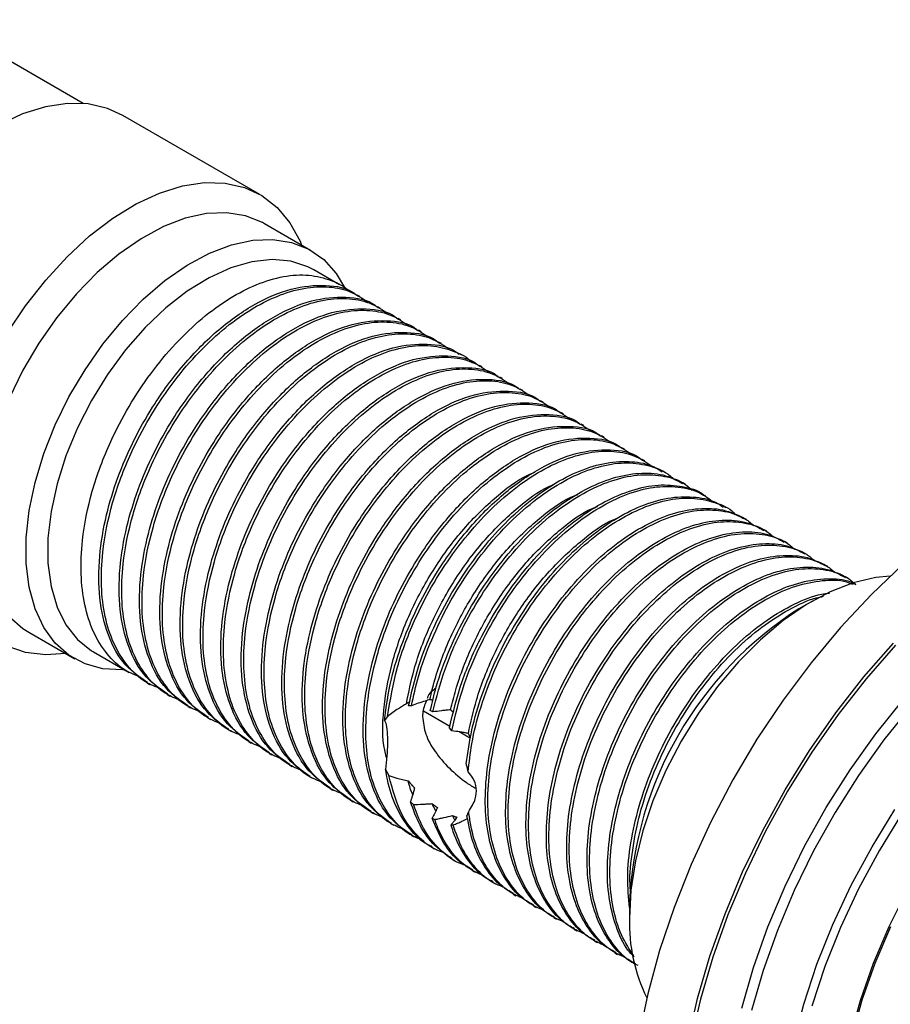
# Model space of a CAD drawing. Units: millimetres. Extents: x 5 to 995, y 5 to 995.
# Drawn here: x 151 to 241, y 783 to 886 of the extents above; entities that cross this region are included whole.
import ezdxf

# ---------------------------------------------------------------- set-up
doc = ezdxf.new("R2010")
doc.units = ezdxf.units.MM

msp = doc.modelspace()

# ---------------------------------------------------------------- linework, layer by layer
at = {"color": 7, "linetype": 'Continuous', "lineweight": 25}
for p, q in [((157.3, 877.23), (142.17, 885.96)), ((175.73, 867.75), (161.44, 875.99)), ((181.03, 861.91), (176.22, 864.69)), ((184.05, 858.32), (181.36, 859.87)), ((186.17, 857.1), (185.91, 857.25)), ((188.29, 855.87), (188.03, 856.03)), ((190.42, 854.65), (190.15, 854.8)), ((192.54, 853.42), (192.27, 853.58)), ((194.66, 852.2), (194.39, 852.35)), ((196.78, 850.98), (196.51, 851.13)), ((198.9, 849.75), (198.64, 849.9)), ((201.02, 848.53), (200.76, 848.68)), ((203.14, 847.3), (202.88, 847.45)), ((205.26, 846.08), (205, 846.23)), ((207.39, 844.85), (207.12, 845.01)), ((209.51, 843.63), (209.24, 843.78)), ((211.63, 842.4), (211.36, 842.56)), ((213.75, 841.18), (213.48, 841.33)), ((215.87, 839.95), (215.61, 840.11)), ((217.99, 838.73), (217.73, 838.88)), ((220.11, 837.5), (219.85, 837.66)), ((222.24, 836.28), (221.97, 836.43)), ((224.36, 835.06), (224.09, 835.21)), ((226.48, 833.83), (226.21, 833.98)), ((228.6, 832.61), (228.33, 832.76)), ((230.72, 831.38), (230.46, 831.53)), ((232.84, 830.16), (232.58, 830.31)), ((234.96, 828.93), (234.7, 829.09)), ((237.08, 827.71), (236.82, 827.86)), ((233.36, 825.34), (231.95, 824.53)), ((151.63, 822.08), (156.44, 819.3)), ((158.37, 820.04), (162.11, 817.87)), ((163.97, 816.8), (164.24, 816.65)), ((166.09, 815.58), (166.36, 815.42)), ((168.21, 814.35), (168.48, 814.2)), ((191.54, 814.42), (191.24, 814.4)), ((189.06, 813.3), (188.73, 812.88)), ((195.55, 812.25), (192.79, 813.84)), ((193.77, 813.77), (193.51, 813.92)), ((170.33, 813.13), (170.6, 812.97)), ((172.46, 811.9), (172.72, 811.75)), ((195.74, 811.79), (195.51, 812.12)), ((197.7, 811.01), (196.5, 811.7)), ((174.58, 810.68), (174.84, 810.52)), ((176.7, 809.45), (176.96, 809.3)), ((178.82, 808.23), (179.08, 808.08)), ((188.85, 807.77), (189.19, 807.13)), ((180.94, 807), (181.21, 806.85)), ((183.06, 805.78), (183.33, 805.63)), ((185.18, 804.56), (185.45, 804.4)), ((191.44, 804.39), (191.74, 804.12)), ((194.09, 803.46), (193.68, 804.21)), ((187.3, 803.33), (187.57, 803.18)), ((197.33, 802.91), (197.51, 803.38)), ((189.43, 802.11), (189.69, 801.95)), ((193.71, 802.7), (193.97, 802.56)), ((195.67, 802), (195.89, 801.99)), ((196.07, 802.49), (195.81, 802.96)), ((191.55, 800.88), (191.81, 800.73)), ((193.67, 799.66), (193.93, 799.5)), ((195.79, 798.43), (196.06, 798.28)), ((197.91, 797.21), (198.18, 797.05)), ((200.03, 795.98), (200.3, 795.83)), ((202.15, 794.76), (202.42, 794.61)), ((214.27, 793.91), (214.27, 792.28)), ((204.28, 793.53), (204.54, 793.38)), ((206.4, 792.31), (206.66, 792.16)), ((208.52, 791.08), (208.78, 790.93)), ((210.64, 789.86), (210.9, 789.71)), ((212.76, 788.64), (213.03, 788.48))]:
    msp.add_line(p, q, dxfattribs=at)
at = {"color": 7, "linetype": 'Continuous', "lineweight": 25, "flags": 128}
for points in [[(161.44, 875.99), (159.85, 876.72), (157.84, 877.18), (155.67, 877.23), (153.38, 876.88), (150.99, 876.13), (148.56, 875)], [(149.39, 853.27), (151.31, 856.14), (153.4, 858.81), (155.64, 861.25), (157.98, 863.41), (160.4, 865.25), (162.84, 866.75), (165.28, 867.89), (167.66, 868.64), (169.96, 868.99), (172.13, 868.93), (174.13, 868.47), (175.94, 867.62), (177.53, 866.38), (178.86, 864.79), (179.93, 862.85), (180.09, 862.46)], [(176.22, 864.69), (176.02, 864.8), (174.24, 865.51), (172.29, 865.83), (170.18, 865.74), (167.96, 865.25), (165.67, 864.38), (163.34, 863.12), (161.03, 861.52), (158.77, 859.59), (156.6, 857.38), (154.57, 854.91), (152.7, 852.24), (151.02, 849.41), (149.58, 846.47)], [(161.6, 818.17), (161.41, 818.16), (159.37, 818.27), (157.5, 818.79), (155.83, 819.69), (154.39, 820.96), (153.21, 822.59), (152.3, 824.53), (151.69, 826.77), (151.38, 829.25), (151.38, 831.93), (151.69, 834.77), (152.3, 837.71), (153.21, 840.71), (154.39, 843.7), (155.83, 846.63), (157.5, 849.46), (159.37, 852.14), (161.41, 854.6), (163.58, 856.82), (165.84, 858.75), (168.15, 860.35), (170.48, 861.6), (172.77, 862.48), (174.99, 862.96), (177.09, 863.05), (179.05, 862.74), (180.83, 862.03), (182.39, 860.94), (183.7, 859.49), (184.67, 857.87)], [(181.36, 859.87), (180.75, 860.19), (178.96, 860.78), (177, 860.95), (174.89, 860.72), (172.69, 860.08), (170.43, 859.05), (168.17, 857.65), (165.93, 855.91), (163.77, 853.85), (161.73, 851.53), (159.85, 848.97), (158.17, 846.25), (156.71, 843.4), (155.51, 840.48), (154.58, 837.56), (153.96, 834.68), (153.64, 831.9), (153.64, 829.28), (153.96, 826.87), (154.58, 824.71), (155.51, 822.85), (156.71, 821.32), (158.17, 820.16), (158.37, 820.04)], [(253.16, 836.78), (249.68, 834.59), (246.22, 832.05), (242.82, 829.19), (239.5, 826.03), (236.29, 822.59), (233.22, 818.91), (230.3, 815.01), (227.57, 810.92), (225.05, 806.68), (222.76, 802.32), (220.71, 797.87), (218.92, 793.38), (217.4, 788.88), (216.18, 784.39), (215.25, 779.97)], [(241.46, 827.94), (239.96, 827.8), (237.61, 827.25), (235.2, 826.3), (232.75, 824.98), (230.32, 823.3), (227.93, 821.3), (225.64, 819), (223.47, 816.44), (221.46, 813.66), (219.65, 810.72), (218.06, 807.65), (216.73, 804.51), (215.67, 801.36), (214.9, 798.23), (214.43, 795.19), (214.27, 792.28)], [(149.58, 823.74), (151.02, 822.46), (151.63, 822.08)], [(155.49, 819.85), (153.4, 819.72), (151.31, 819.98), (149.39, 820.63)]]:
    msp.add_lwpolyline(points, dxfattribs=at)
at = {"color": 8, "linetype": 'Continuous', "lineweight": 25, "flags": 128}
for points in [[(277.25, 832.23), (274.91, 832.41), (271.95, 832.26), (268.88, 831.72), (265.73, 830.78), (262.51, 829.46), (259.27, 827.76), (256.02, 825.71), (252.81, 823.32), (249.65, 820.61), (246.58, 817.61), (243.62, 814.35), (240.81, 810.85), (238.17, 807.15), (235.71, 803.27), (233.47, 799.27), (231.46, 795.16), (229.71, 790.99), (228.22, 786.8), (227.01, 782.62)], [(220.38, 779.54), (221.37, 783.89), (222.66, 788.29), (224.24, 792.7), (226.08, 797.09), (228.18, 801.42), (230.51, 805.65), (233.06, 809.75), (235.81, 813.68), (238.73, 817.42), (241.8, 820.93)], [(242.01, 820.72), (238.95, 817.22), (236.04, 813.5), (233.31, 809.58), (230.77, 805.5), (228.44, 801.28), (226.36, 796.97), (224.52, 792.6), (222.96, 788.21), (221.67, 783.82), (220.68, 779.49)], [(225.99, 782.89), (227.21, 787.12), (228.72, 791.37), (230.5, 795.59), (232.53, 799.76), (234.8, 803.82), (237.29, 807.74), (239.97, 811.49), (242.82, 815.04)], [(231.37, 779.16), (232.45, 783.3), (233.83, 787.46), (235.49, 791.61), (237.41, 795.71), (239.57, 799.72), (241.96, 803.6)], [(242.66, 803.12), (240.3, 799.3), (238.17, 795.34), (236.27, 791.3), (234.64, 787.21), (233.28, 783.1)], [(237.29, 779.85), (238.36, 783.69), (239.72, 787.56), (241.35, 791.39), (243.23, 795.16)], [(241.48, 791.35), (239.86, 787.54), (238.51, 783.7), (237.45, 779.88)]]:
    msp.add_lwpolyline(points, dxfattribs=at)
at = {"color": 7, "linetype": 'Continuous', "lineweight": 25}
for centre, radius, start, end in [((252.62, 792.18), 38.39, 122.5885, 177.4168), ((231.71, 791.71), 17.44, 178.128, 206.3394)]:
    msp.add_arc(centre, radius, start, end, dxfattribs=at)
for points, knots in [([(163.27, 817.4), (162.72, 817.62), (161.41, 818.15), (159.75, 819.75), (158.31, 822.03), (157.4, 824.87), (157.01, 828.1), (157.17, 832.07), (158.11, 836.78), (159.88, 841.55), (162.04, 845.67), (164.32, 849.12), (166.91, 852.24), (169.69, 854.89), (172.56, 856.97), (175.44, 858.45), (178.24, 859.28), (180.88, 859.44), (183.18, 858.83), (184.62, 858.16), (185.14, 857.55), (185.15, 857.54)], [0, 0, 0, 0, 0.03861, 0.09258, 0.147409, 0.202196, 0.256311, 0.310138, 0.383967, 0.457684, 0.511083, 0.565095, 0.619938, 0.674708, 0.728509, 0.782062, 0.836722, 0.891619, 0.945845, 0.999158, 1, 1, 1, 1]), ([(164.01, 816.86), (163.21, 817.4), (161.5, 818.56), (159.82, 821.64), (158.91, 825.53), (158.9, 829.84), (159.61, 834.13), (160.85, 838.2), (162.48, 842), (164.74, 846.03), (167.73, 850.1), (171.39, 853.77), (175.25, 856.47), (179.08, 858.09), (182.59, 858.38), (184.92, 858.02), (185.79, 857.27), (185.87, 857.2)], [0, 0, 0, 0, 0.066848, 0.144481, 0.218643, 0.291424, 0.357914, 0.416268, 0.473939, 0.530596, 0.607703, 0.685321, 0.761276, 0.837896, 0.9156, 0.992124, 1, 1, 1, 1]), ([(165.39, 816.18), (164.84, 816.4), (163.53, 816.93), (161.87, 818.53), (160.44, 820.81), (159.52, 823.64), (159.13, 826.88), (159.29, 830.85), (160.23, 835.56), (162, 840.33), (164.16, 844.45), (166.44, 847.9), (169.03, 851.02), (171.81, 853.67), (174.68, 855.75), (177.56, 857.23), (180.36, 858.06), (182.99, 858.19), (185.26, 857.7), (186.46, 856.87), (187.01, 856.48)], [0, 0, 0, 0, 0.038893, 0.093257, 0.148487, 0.203675, 0.258186, 0.312406, 0.386776, 0.461032, 0.514821, 0.569229, 0.624473, 0.679643, 0.733838, 0.787783, 0.842843, 0.898141, 0.952764, 1, 1, 1, 1]), ([(166.13, 815.63), (165.34, 816.17), (163.62, 817.34), (161.94, 820.42), (161.03, 824.31), (161.02, 828.61), (161.73, 832.91), (162.97, 836.97), (164.6, 840.77), (166.87, 844.81), (169.85, 848.87), (173.51, 852.55), (177.37, 855.24), (181.21, 856.86), (184.72, 857.15), (187.04, 856.8), (187.91, 856.05), (188, 855.98)], [0, 0, 0, 0, 0.066848, 0.144481, 0.218643, 0.291424, 0.357914, 0.416268, 0.473939, 0.530596, 0.607703, 0.685321, 0.761276, 0.837896, 0.9156, 0.992124, 1, 1, 1, 1]), ([(167.51, 814.95), (166.96, 815.17), (165.65, 815.7), (163.99, 817.3), (162.56, 819.58), (161.64, 822.42), (161.25, 825.65), (161.41, 829.62), (162.35, 834.33), (164.13, 839.1), (166.28, 843.22), (168.56, 846.67), (171.15, 849.79), (173.93, 852.44), (176.8, 854.53), (179.68, 856), (182.48, 856.84), (185.11, 856.96), (187.39, 856.48), (188.58, 855.65), (189.13, 855.26)], [0, 0, 0, 0, 0.038893, 0.093257, 0.148487, 0.203675, 0.258186, 0.312406, 0.386776, 0.461032, 0.514821, 0.569229, 0.624473, 0.679643, 0.733838, 0.787783, 0.842843, 0.898141, 0.952764, 1, 1, 1, 1]), ([(168.25, 814.41), (167.46, 814.95), (165.74, 816.11), (164.06, 819.19), (163.15, 823.08), (163.14, 827.39), (163.85, 831.68), (165.09, 835.75), (166.72, 839.55), (168.99, 843.58), (171.97, 847.65), (175.64, 851.33), (179.49, 854.02), (183.33, 855.64), (186.84, 855.93), (189.16, 855.57), (190.04, 854.82), (190.12, 854.75)], [0, 0, 0, 0, 0.066848, 0.144481, 0.218643, 0.291424, 0.357914, 0.416268, 0.473939, 0.530596, 0.607703, 0.685321, 0.761276, 0.837896, 0.9156, 0.992124, 1, 1, 1, 1]), ([(169.63, 813.73), (169.08, 813.95), (167.77, 814.48), (166.11, 816.08), (164.68, 818.36), (163.76, 821.19), (163.37, 824.43), (163.53, 828.4), (164.48, 833.11), (166.25, 837.88), (168.4, 842), (170.68, 845.45), (173.27, 848.57), (176.05, 851.22), (178.92, 853.3), (181.8, 854.78), (184.6, 855.61), (187.23, 855.74), (189.51, 855.25), (190.7, 854.42), (191.26, 854.03)], [0, 0, 0, 0, 0.038893, 0.093257, 0.148487, 0.203675, 0.258186, 0.312406, 0.386776, 0.461032, 0.514821, 0.569229, 0.624473, 0.679643, 0.733838, 0.787783, 0.842843, 0.898141, 0.952764, 1, 1, 1, 1]), ([(170.37, 813.19), (169.58, 813.72), (167.86, 814.89), (166.19, 817.97), (165.27, 821.86), (165.26, 826.17), (165.97, 830.46), (167.21, 834.52), (168.85, 838.32), (171.11, 842.36), (174.09, 846.42), (177.76, 850.1), (181.61, 852.79), (185.45, 854.41), (188.96, 854.71), (191.28, 854.35), (192.16, 853.6), (192.24, 853.53)], [0, 0, 0, 0, 0.066848, 0.144481, 0.218643, 0.291424, 0.357914, 0.416268, 0.473939, 0.530596, 0.607703, 0.685321, 0.761276, 0.837896, 0.9156, 0.992124, 1, 1, 1, 1]), ([(171.75, 812.5), (171.2, 812.72), (169.89, 813.26), (168.23, 814.85), (166.8, 817.13), (165.88, 819.97), (165.49, 823.2), (165.65, 827.17), (166.6, 831.88), (168.37, 836.65), (170.52, 840.77), (172.81, 844.23), (175.39, 847.34), (178.18, 849.99), (181.04, 852.08), (183.92, 853.55), (186.73, 854.39), (189.35, 854.52), (191.63, 854.03), (192.82, 853.2), (193.38, 852.81)], [0, 0, 0, 0, 0.038893, 0.093257, 0.148487, 0.203675, 0.258186, 0.312406, 0.386776, 0.461032, 0.514821, 0.569229, 0.624473, 0.679643, 0.733838, 0.787783, 0.842843, 0.898141, 0.952764, 1, 1, 1, 1]), ([(172.49, 811.96), (171.7, 812.5), (169.98, 813.67), (168.31, 816.74), (167.39, 820.64), (167.38, 824.94), (168.1, 829.23), (169.33, 833.3), (170.97, 837.1), (173.23, 841.13), (176.21, 845.2), (179.88, 848.88), (183.73, 851.57), (187.57, 853.19), (191.08, 853.48), (193.4, 853.12), (194.28, 852.37), (194.36, 852.3)], [0, 0, 0, 0, 0.066848, 0.144481, 0.218643, 0.291424, 0.357914, 0.416268, 0.473939, 0.530596, 0.607703, 0.685321, 0.761276, 0.837896, 0.9156, 0.992124, 1, 1, 1, 1]), ([(173.87, 811.28), (173.33, 811.5), (172.01, 812.03), (170.36, 813.63), (168.92, 815.91), (168, 818.74), (167.61, 821.98), (167.77, 825.95), (168.72, 830.66), (170.49, 835.43), (172.64, 839.55), (174.93, 843), (177.51, 846.12), (180.3, 848.77), (183.17, 850.85), (186.04, 852.33), (188.85, 853.16), (191.47, 853.29), (193.75, 852.8), (194.94, 851.97), (195.5, 851.59)], [0, 0, 0, 0, 0.038893, 0.093257, 0.148487, 0.203675, 0.258186, 0.312406, 0.386776, 0.461032, 0.514821, 0.569229, 0.624473, 0.679643, 0.733838, 0.787783, 0.842843, 0.898141, 0.952764, 1, 1, 1, 1]), ([(174.61, 810.74), (173.82, 811.28), (172.1, 812.44), (170.43, 815.52), (169.51, 819.41), (169.5, 823.72), (170.22, 828.01), (171.45, 832.07), (173.09, 835.88), (175.35, 839.91), (178.33, 843.97), (182, 847.65), (185.85, 850.35), (189.69, 851.96), (193.2, 852.26), (195.53, 851.9), (196.4, 851.15), (196.48, 851.08)], [0, 0, 0, 0, 0.066848, 0.144481, 0.218643, 0.291424, 0.357914, 0.416268, 0.473939, 0.530596, 0.607703, 0.685321, 0.761276, 0.837896, 0.9156, 0.992124, 1, 1, 1, 1]), ([(175.99, 810.05), (175.45, 810.27), (174.13, 810.81), (172.48, 812.4), (171.04, 814.68), (170.12, 817.52), (169.73, 820.75), (169.9, 824.72), (170.84, 829.44), (172.61, 834.21), (174.76, 838.33), (177.05, 841.78), (179.63, 844.89), (182.42, 847.54), (185.29, 849.63), (188.16, 851.11), (190.96, 851.93), (193.61, 852.09), (195.91, 851.48), (197.35, 850.81), (197.87, 850.2), (197.88, 850.19)], [0, 0, 0, 0, 0.03861, 0.09258, 0.147409, 0.202196, 0.256311, 0.310138, 0.383967, 0.457684, 0.511083, 0.565095, 0.619938, 0.674708, 0.728509, 0.782062, 0.836722, 0.891619, 0.945845, 0.999158, 1, 1, 1, 1]), ([(176.74, 809.51), (175.94, 810.05), (174.23, 811.22), (172.55, 814.29), (171.63, 818.19), (171.62, 822.49), (172.34, 826.79), (173.57, 830.85), (175.21, 834.65), (177.47, 838.68), (180.45, 842.75), (184.12, 846.43), (187.97, 849.12), (191.81, 850.74), (195.32, 851.03), (197.65, 850.67), (198.52, 849.92), (198.6, 849.85)], [0, 0, 0, 0, 0.066848, 0.144481, 0.218643, 0.291424, 0.357914, 0.416268, 0.473939, 0.530596, 0.607703, 0.685321, 0.761276, 0.837896, 0.9156, 0.992124, 1, 1, 1, 1]), ([(178.12, 808.83), (177.57, 809.05), (176.26, 809.58), (174.6, 811.18), (173.16, 813.46), (172.24, 816.29), (171.86, 819.53), (172.02, 823.5), (172.96, 828.21), (174.73, 832.98), (176.89, 837.1), (179.17, 840.55), (181.76, 843.67), (184.54, 846.32), (187.41, 848.4), (190.28, 849.88), (193.09, 850.72), (195.71, 850.84), (197.99, 850.36), (199.19, 849.52), (199.74, 849.14)], [0, 0, 0, 0, 0.0388929, 0.0932568, 0.148487, 0.203675, 0.258186, 0.3124063, 0.3867758, 0.4610323, 0.5148212, 0.569229, 0.6244728, 0.6796433, 0.7338379, 0.7877827, 0.8428427, 0.8981413, 0.9527638, 1, 1, 1, 1]), ([(178.86, 808.29), (178.06, 808.83), (176.35, 809.99), (174.67, 813.07), (173.76, 816.96), (173.75, 821.27), (174.46, 825.56), (175.7, 829.62), (177.33, 833.43), (179.59, 837.46), (182.58, 841.52), (186.24, 845.2), (190.1, 847.9), (193.93, 849.51), (197.44, 849.81), (199.77, 849.45), (200.64, 848.7), (200.72, 848.63)], [0, 0, 0, 0, 0.066848, 0.144481, 0.218643, 0.291424, 0.357914, 0.416268, 0.473939, 0.530596, 0.607703, 0.685321, 0.761276, 0.837896, 0.9156, 0.992124, 1, 1, 1, 1]), ([(180.24, 807.6), (179.69, 807.83), (178.38, 808.36), (176.72, 809.95), (175.29, 812.24), (174.37, 815.07), (173.98, 818.3), (174.14, 822.27), (175.08, 826.99), (176.85, 831.76), (179.01, 835.88), (181.29, 839.33), (183.88, 842.45), (186.66, 845.09), (189.53, 847.18), (192.4, 848.65), (195.21, 849.49), (197.84, 849.62), (200.11, 849.13), (201.31, 848.3), (201.86, 847.91)], [0, 0, 0, 0, 0.038893, 0.093257, 0.148487, 0.203675, 0.258186, 0.312406, 0.386776, 0.461032, 0.514821, 0.569229, 0.624473, 0.679643, 0.733838, 0.787783, 0.842843, 0.898141, 0.952764, 1, 1, 1, 1]), ([(180.98, 807.06), (180.18, 807.6), (178.47, 808.77), (176.79, 811.84), (175.88, 815.74), (175.87, 820.04), (176.58, 824.34), (177.82, 828.4), (179.45, 832.2), (181.72, 836.23), (184.7, 840.3), (188.36, 843.98), (192.22, 846.67), (196.06, 848.29), (199.57, 848.58), (201.89, 848.22), (202.76, 847.47), (202.84, 847.4)], [0, 0, 0, 0, 0.066848, 0.144481, 0.218643, 0.291424, 0.357914, 0.416268, 0.473939, 0.530596, 0.607703, 0.685321, 0.761276, 0.837896, 0.9156, 0.992124, 1, 1, 1, 1]), ([(182.36, 806.38), (181.81, 806.6), (180.5, 807.13), (178.84, 808.73), (177.41, 811.01), (176.49, 813.84), (176.1, 817.08), (176.26, 821.05), (177.2, 825.76), (178.97, 830.53), (181.13, 834.65), (183.41, 838.1), (186, 841.22), (188.78, 843.87), (191.65, 845.95), (194.53, 847.43), (197.33, 848.27), (199.96, 848.39), (202.23, 847.91), (203.43, 847.07), (203.98, 846.69)], [0, 0, 0, 0, 0.038893, 0.093257, 0.148487, 0.203675, 0.258186, 0.312406, 0.386776, 0.461032, 0.514821, 0.569229, 0.624473, 0.679643, 0.733838, 0.787783, 0.842843, 0.898141, 0.952764, 1, 1, 1, 1]), ([(183.1, 805.84), (182.31, 806.38), (180.59, 807.54), (178.91, 810.62), (178, 814.51), (177.99, 818.82), (178.7, 823.11), (179.94, 827.17), (181.57, 830.98), (183.84, 835.01), (186.82, 839.08), (190.49, 842.75), (194.34, 845.45), (198.18, 847.07), (201.69, 847.36), (204.01, 847), (204.88, 846.25), (204.97, 846.18)], [0, 0, 0, 0, 0.066848, 0.144481, 0.218643, 0.291424, 0.357914, 0.416268, 0.473939, 0.530596, 0.607703, 0.685321, 0.761276, 0.837896, 0.9156, 0.992124, 1, 1, 1, 1]), ([(184.48, 805.15), (183.93, 805.38), (182.62, 805.91), (180.96, 807.5), (179.53, 809.79), (178.61, 812.62), (178.22, 815.86), (178.38, 819.83), (179.32, 824.54), (181.1, 829.31), (183.25, 833.43), (185.53, 836.88), (188.12, 840), (190.9, 842.65), (193.77, 844.73), (196.65, 846.21), (199.45, 847.04), (202.08, 847.17), (204.36, 846.68), (205.55, 845.85), (206.1, 845.46)], [0, 0, 0, 0, 0.038893, 0.093257, 0.148487, 0.203675, 0.258186, 0.312406, 0.386776, 0.461032, 0.514821, 0.569229, 0.624473, 0.679643, 0.733838, 0.787783, 0.842843, 0.898141, 0.952764, 1, 1, 1, 1]), ([(185.22, 804.61), (184.43, 805.15), (182.71, 806.32), (181.04, 809.39), (180.12, 813.29), (180.11, 817.59), (180.82, 821.89), (182.06, 825.95), (183.69, 829.75), (185.96, 833.78), (188.94, 837.85), (192.61, 841.53), (196.46, 844.22), (200.3, 845.84), (203.81, 846.13), (206.13, 845.77), (207.01, 845.02), (207.09, 844.95)], [0, 0, 0, 0, 0.066848, 0.144481, 0.218643, 0.291424, 0.357914, 0.416268, 0.473939, 0.530596, 0.607703, 0.685321, 0.761276, 0.837896, 0.9156, 0.992124, 1, 1, 1, 1]), ([(186.6, 803.93), (186.05, 804.15), (184.74, 804.68), (183.08, 806.28), (181.65, 808.56), (180.73, 811.39), (180.34, 814.63), (180.5, 818.6), (181.45, 823.31), (183.22, 828.08), (185.37, 832.2), (187.65, 835.65), (190.24, 838.77), (193.03, 841.42), (195.89, 843.5), (198.77, 844.98), (201.58, 845.82), (204.2, 845.94), (206.48, 845.46), (207.67, 844.62), (208.23, 844.24)], [0, 0, 0, 0, 0.038893, 0.093257, 0.148487, 0.203675, 0.258186, 0.312406, 0.386776, 0.461032, 0.514821, 0.569229, 0.624473, 0.679643, 0.733838, 0.787783, 0.842843, 0.898141, 0.952764, 1, 1, 1, 1]), ([(187.34, 803.39), (186.55, 803.93), (184.83, 805.09), (183.16, 808.17), (182.24, 812.06), (182.23, 816.37), (182.95, 820.66), (184.18, 824.72), (185.82, 828.53), (188.08, 832.56), (191.06, 836.63), (194.73, 840.3), (198.58, 843), (202.42, 844.62), (205.93, 844.91), (208.25, 844.55), (209.13, 843.8), (209.21, 843.73)], [0, 0, 0, 0, 0.066848, 0.144481, 0.218643, 0.291424, 0.357914, 0.416268, 0.473939, 0.530596, 0.607703, 0.685321, 0.761276, 0.837896, 0.9156, 0.992124, 1, 1, 1, 1]), ([(188.72, 802.71), (188.17, 802.93), (186.86, 803.46), (185.2, 805.05), (183.77, 807.34), (182.85, 810.17), (182.46, 813.41), (182.62, 817.38), (183.57, 822.09), (185.34, 826.86), (187.49, 830.98), (189.78, 834.43), (192.36, 837.55), (195.15, 840.2), (198.01, 842.28), (200.89, 843.76), (203.7, 844.59), (206.32, 844.72), (208.6, 844.23), (209.79, 843.4), (210.35, 843.01)], [0, 0, 0, 0, 0.038893, 0.093257, 0.148487, 0.203675, 0.258186, 0.312406, 0.386776, 0.461032, 0.514821, 0.569229, 0.624473, 0.679643, 0.733838, 0.787783, 0.842843, 0.898141, 0.952764, 1, 1, 1, 1]), ([(189.46, 802.16), (188.67, 802.7), (186.95, 803.87), (185.28, 806.94), (184.36, 810.84), (184.35, 815.14), (185.07, 819.44), (186.3, 823.5), (187.94, 827.3), (190.2, 831.34), (193.18, 835.4), (196.85, 839.08), (200.7, 841.77), (204.54, 843.39), (208.05, 843.68), (210.37, 843.33), (211.25, 842.58), (211.33, 842.51)], [0, 0, 0, 0, 0.066848, 0.144481, 0.218643, 0.291424, 0.357914, 0.416268, 0.473939, 0.530596, 0.607703, 0.685321, 0.761276, 0.837896, 0.9156, 0.992124, 1, 1, 1, 1]), ([(190.84, 801.48), (190.3, 801.7), (188.98, 802.23), (187.33, 803.83), (185.89, 806.11), (184.97, 808.95), (184.58, 812.18), (184.75, 816.15), (185.69, 820.86), (187.46, 825.63), (189.61, 829.75), (191.9, 833.2), (194.48, 836.32), (197.27, 838.97), (200.14, 841.05), (203.01, 842.53), (205.82, 843.37), (208.44, 843.49), (210.72, 843.01), (211.91, 842.17), (212.47, 841.79)], [0, 0, 0, 0, 0.038893, 0.093257, 0.148487, 0.203675, 0.258186, 0.312406, 0.386776, 0.461032, 0.514821, 0.569229, 0.624473, 0.679643, 0.733838, 0.787783, 0.842843, 0.898141, 0.952764, 1, 1, 1, 1]), ([(191.59, 800.94), (190.79, 801.48), (189.07, 802.64), (187.4, 805.72), (186.48, 809.61), (186.47, 813.92), (187.19, 818.21), (188.42, 822.28), (190.06, 826.08), (192.32, 830.11), (195.3, 834.18), (198.97, 837.85), (202.82, 840.55), (206.66, 842.17), (210.17, 842.46), (212.5, 842.1), (213.37, 841.35), (213.45, 841.28)], [0, 0, 0, 0, 0.066848, 0.144481, 0.218643, 0.291424, 0.357914, 0.416268, 0.473939, 0.530596, 0.607703, 0.685321, 0.761276, 0.837896, 0.9156, 0.992124, 1, 1, 1, 1]), ([(192.77, 800.35), (192.29, 800.55), (191.05, 801.05), (189.45, 802.61), (188.01, 804.89), (187.09, 807.72), (186.71, 810.96), (186.87, 814.93), (187.81, 819.64), (189.58, 824.41), (191.74, 828.53), (194.02, 831.98), (196.61, 835.1), (199.39, 837.75), (202.26, 839.83), (205.13, 841.31), (207.94, 842.14), (210.56, 842.27), (212.84, 841.78), (214.04, 840.95), (214.59, 840.56)], [0, 0, 0, 0, 0.034198, 0.088827, 0.144327, 0.199785, 0.254562, 0.309047, 0.38378, 0.458399, 0.512451, 0.567125, 0.622638, 0.678078, 0.732538, 0.786746, 0.842075, 0.897644, 0.952533, 1, 1, 1, 1]), ([(188.73, 812.88), (188.92, 814.3), (189.28, 816.98), (190.55, 821.05), (192.18, 824.85), (194.44, 828.89), (197.42, 832.95), (201.09, 836.63), (204.95, 839.32), (208.78, 840.94), (212.29, 841.23), (214.62, 840.88), (215.49, 840.13), (215.57, 840.06)], [0, 0, 0, 0, 0.093837, 0.17619, 0.257581, 0.337539, 0.446358, 0.555899, 0.663093, 0.771225, 0.880888, 0.988885, 1, 1, 1, 1]), ([(189.06, 813.3), (189.33, 815), (189.89, 818.4), (191.71, 823.19), (193.85, 827.3), (196.14, 830.75), (198.73, 833.87), (201.51, 836.52), (204.38, 838.61), (207.25, 840.08), (210.06, 840.92), (212.68, 841.04), (214.95, 840.56), (216.14, 839.73), (216.69, 839.35)], [0, 0, 0, 0, 0.108249, 0.216333, 0.294626, 0.37382, 0.45423, 0.534534, 0.613417, 0.691937, 0.77208, 0.85257, 0.932076, 1, 1, 1, 1]), ([(191.24, 814.4), (191.55, 815.76), (192.17, 818.47), (193.75, 822.48), (195.71, 826.23), (198, 829.68), (200.58, 832.8), (203.37, 835.45), (206.24, 837.53), (209.11, 839.01), (211.92, 839.85), (214.53, 839.96), (216.49, 839.6), (217.41, 838.99), (217.68, 838.81)], [0, 0, 0, 0, 0.092763, 0.184939, 0.270117, 0.356274, 0.443756, 0.531122, 0.616942, 0.702367, 0.789557, 0.877126, 0.963623, 1, 1, 1, 1]), ([(191.54, 814.42), (191.76, 815.43), (192.27, 817.71), (193.58, 821.3), (195.38, 825.04), (197.57, 828.57), (200.08, 831.79), (202.82, 834.59), (205.67, 836.84), (208.55, 838.5), (211.38, 839.52), (214.09, 839.87), (216.49, 839.47), (218.11, 838.83), (218.77, 838.16), (218.88, 838.05)], [0, 0, 0, 0, 0.066378, 0.150543, 0.233151, 0.315589, 0.399682, 0.484067, 0.56735, 0.649341, 0.733019, 0.817463, 0.901271, 0.983335, 1, 1, 1, 1]), ([(188.96, 808.96), (188.85, 809.39), (188.44, 811.03), (188.62, 814.56), (189.5, 819.23), (191.26, 824.03), (193.72, 828.6), (196.73, 832.74), (200.13, 836.09), (202.78, 838.13), (204.18, 838.69), (204.42, 838.78)], [0, 0, 0, 0, 0.047082, 0.177591, 0.311108, 0.444507, 0.57495, 0.707871, 0.841674, 0.972611, 1, 1, 1, 1]), ([(193.51, 813.92), (193.7, 814.74), (194.2, 816.83), (195.43, 820.23), (197.24, 823.97), (199.43, 827.49), (201.93, 830.72), (204.67, 833.52), (207.53, 835.77), (210.41, 837.42), (213.24, 838.45), (215.93, 838.78), (218.17, 838.51), (219.33, 837.86), (219.81, 837.59)], [0, 0, 0, 0, 0.0567828, 0.145601, 0.2327761, 0.3197718, 0.4085133, 0.4975636, 0.5854511, 0.6719756, 0.7602796, 0.8493916, 0.937834, 1, 1, 1, 1]), ([(193.77, 813.77), (194.16, 815.28), (194.94, 818.29), (196.83, 822.55), (199.03, 826.35), (201.45, 829.68), (204.13, 832.61), (206.96, 835.03), (209.84, 836.86), (212.7, 838.07), (215.45, 838.62), (217.94, 838.42), (219.79, 837.88), (220.58, 837.1), (220.8, 836.88)], [0, 0, 0, 0, 0.101087, 0.200867, 0.284555, 0.370002, 0.456158, 0.541594, 0.625275, 0.710166, 0.796241, 0.88208, 0.966284, 1, 1, 1, 1]), ([(191.02, 814.63), (191.26, 815.81), (191.8, 818.57), (193.47, 822.97), (195.93, 827.52), (198.97, 831.65), (202.37, 834.95), (204.91, 836.92), (206.2, 837.43), (206.33, 837.48)], [0, 0, 0, 0, 0.129527, 0.301214, 0.469158, 0.640445, 0.812696, 0.981179, 1, 1, 1, 1]), ([(195.51, 812.12), (195.9, 813.73), (196.67, 816.92), (198.63, 821.39), (200.88, 825.28), (203.3, 828.6), (205.99, 831.54), (208.82, 833.96), (211.7, 835.79), (214.55, 836.99), (217.31, 837.56), (219.78, 837.32), (221.39, 836.96), (221.97, 836.43), (221.97, 836.43)], [0, 0, 0, 0, 0.109806, 0.218272, 0.303704, 0.390932, 0.478885, 0.566102, 0.651528, 0.738188, 0.826058, 0.913686, 0.999646, 1, 1, 1, 1]), ([(195.74, 811.79), (196.12, 813.41), (196.8, 816.3), (198.54, 820.46), (200.51, 824.12), (202.84, 827.53), (205.46, 830.59), (208.26, 833.17), (211.14, 835.17), (214, 836.56), (216.8, 837.31), (219.38, 837.33), (221.52, 836.8), (222.6, 835.98), (223.06, 835.64)], [0, 0, 0, 0, 0.106, 0.189575, 0.271473, 0.354679, 0.438975, 0.522968, 0.6053, 0.687834, 0.771914, 0.856167, 0.939203, 1, 1, 1, 1]), ([(193.46, 815.06), (193.62, 815.75), (194.17, 818.02), (195.66, 821.91), (198.15, 826.45), (201.2, 830.55), (204.61, 833.84), (207.25, 835.82), (208.62, 836.34), (208.84, 836.43)], [0, 0, 0, 0, 0.078298, 0.257257, 0.432399, 0.611167, 0.790759, 0.966363, 1, 1, 1, 1]), ([(197.26, 808.36), (197.42, 809.54), (197.75, 811.9), (198.86, 815.64), (200.39, 819.39), (202.37, 823.04), (204.7, 826.46), (207.32, 829.52), (210.12, 832.09), (212.99, 834.1), (215.86, 835.49), (218.66, 836.24), (221.23, 836.24), (223.06, 835.86), (223.87, 835.27), (224.05, 835.14)], [0, 0, 0, 0, 0.07801, 0.156502, 0.238758, 0.319363, 0.401256, 0.484221, 0.566888, 0.647921, 0.729153, 0.811906, 0.894829, 0.976555, 1, 1, 1, 1]), ([(197.46, 807.52), (197.56, 808.49), (197.8, 810.69), (198.72, 814.3), (200.16, 818.15), (202.03, 821.86), (204.26, 825.35), (206.8, 828.53), (209.57, 831.26), (212.43, 833.43), (215.31, 835), (218.12, 835.93), (220.8, 836.2), (223.14, 835.67), (224.71, 835.08), (225.26, 834.4), (225.31, 834.34)], [0, 0, 0, 0, 0.061731, 0.140195, 0.21831, 0.294838, 0.371748, 0.450034, 0.528413, 0.605597, 0.681925, 0.759884, 0.838378, 0.916107, 0.992308, 1, 1, 1, 1]), ([(195.61, 814), (195.79, 814.69), (196.35, 816.96), (197.85, 820.84), (200.37, 825.37), (203.43, 829.45), (206.85, 832.71), (209.44, 834.65), (210.77, 835.14), (210.94, 835.2)], [0, 0, 0, 0, 0.078687, 0.258913, 0.435399, 0.615659, 0.796569, 0.973418, 1, 1, 1, 1]), ([(204.32, 793.61), (203.9, 793.84), (202.75, 794.47), (201.32, 796.21), (200.07, 798.7), (199.35, 801.7), (199.16, 805.05), (199.5, 808.68), (200.36, 812.51), (201.72, 816.38), (203.51, 820.13), (205.68, 823.66), (208.17, 826.91), (210.91, 829.73), (213.76, 832), (216.64, 833.69), (219.48, 834.75), (222.17, 835.1), (224.46, 834.86), (225.67, 834.21), (226.18, 833.93)], [0, 0, 0, 0, 0.03364, 0.091406, 0.149728, 0.207641, 0.264343, 0.321707, 0.379949, 0.438108, 0.495234, 0.55211, 0.610159, 0.668455, 0.726034, 0.782651, 0.840399, 0.89872, 0.956648, 1, 1, 1, 1]), ([(205.31, 793.08), (204.83, 793.29), (203.6, 793.83), (202.03, 795.44), (200.64, 797.77), (199.77, 800.64), (199.43, 803.9), (199.61, 807.46), (200.32, 811.25), (201.55, 815.12), (203.22, 818.91), (205.29, 822.52), (207.69, 825.86), (210.37, 828.81), (213.19, 831.25), (216.07, 833.11), (218.93, 834.35), (221.69, 834.93), (224.21, 834.78), (226.1, 834.19), (226.98, 833.44), (227.27, 833.19)], [0, 0, 0, 0, 0.034794, 0.089809, 0.145618, 0.201301, 0.25595, 0.3105, 0.366141, 0.421971, 0.477068, 0.531318, 0.586686, 0.642556, 0.698002, 0.752295, 0.807288, 0.863092, 0.918785, 0.973459, 1, 1, 1, 1]), ([(197.48, 811.53), (197.74, 812.69), (198.33, 815.42), (200.05, 819.78), (202.58, 824.29), (205.67, 828.36), (209.09, 831.57), (211.59, 833.45), (212.82, 833.9), (212.89, 833.93)], [0, 0, 0, 0, 0.127539, 0.300876, 0.470734, 0.644321, 0.818359, 0.98847, 1, 1, 1, 1]), ([(206.44, 792.38), (206.02, 792.62), (204.87, 793.25), (203.44, 794.99), (202.19, 797.48), (201.47, 800.47), (201.28, 803.82), (201.62, 807.46), (202.48, 811.29), (203.84, 815.16), (205.63, 818.9), (207.8, 822.44), (210.3, 825.68), (213.03, 828.5), (215.88, 830.78), (218.76, 832.46), (221.6, 833.52), (224.29, 833.88), (226.58, 833.64), (227.79, 832.98), (228.3, 832.7)], [0, 0, 0, 0, 0.03364, 0.091406, 0.149728, 0.207641, 0.264343, 0.321707, 0.379949, 0.438108, 0.495234, 0.55211, 0.610159, 0.668455, 0.726034, 0.782651, 0.840399, 0.89872, 0.956648, 1, 1, 1, 1]), ([(207.43, 791.86), (206.95, 792.07), (205.72, 792.61), (204.15, 794.22), (202.76, 796.55), (201.89, 799.42), (201.55, 802.67), (201.73, 806.23), (202.44, 810.02), (203.67, 813.9), (205.34, 817.69), (207.41, 821.29), (209.81, 824.63), (212.49, 827.59), (215.31, 830.03), (218.2, 831.89), (221.05, 833.13), (223.81, 833.71), (226.33, 833.56), (228.22, 832.97), (229.1, 832.21), (229.39, 831.97)], [0, 0, 0, 0, 0.034794, 0.089809, 0.145618, 0.201301, 0.25595, 0.3105, 0.366141, 0.421971, 0.477068, 0.531318, 0.586686, 0.642556, 0.698002, 0.752295, 0.807288, 0.863092, 0.918785, 0.973459, 1, 1, 1, 1]), ([(208.56, 791.16), (208.14, 791.39), (207, 792.02), (205.56, 793.77), (204.31, 796.26), (203.59, 799.25), (203.4, 802.6), (203.74, 806.23), (204.6, 810.06), (205.96, 813.93), (207.75, 817.68), (209.92, 821.21), (212.42, 824.46), (215.15, 827.28), (218, 829.56), (220.88, 831.24), (223.72, 832.3), (226.42, 832.65), (228.71, 832.41), (229.91, 831.76), (230.42, 831.48)], [0, 0, 0, 0, 0.0336401, 0.0914057, 0.1497283, 0.2076409, 0.264343, 0.3217072, 0.3799486, 0.438108, 0.4952344, 0.5521103, 0.6101594, 0.6684555, 0.7260343, 0.7826508, 0.8403987, 0.8987199, 0.9566475, 1, 1, 1, 1]), ([(209.55, 790.63), (209.08, 790.84), (207.84, 791.38), (206.27, 792.99), (204.88, 795.32), (204.01, 798.19), (203.67, 801.45), (203.86, 805.01), (204.57, 808.8), (205.79, 812.67), (207.46, 816.46), (209.53, 820.07), (211.93, 823.41), (214.61, 826.36), (217.44, 828.81), (220.32, 830.66), (223.17, 831.9), (225.93, 832.48), (228.45, 832.33), (230.34, 831.74), (231.22, 830.99), (231.51, 830.74)], [0, 0, 0, 0, 0.034794, 0.089809, 0.145618, 0.201301, 0.25595, 0.3105, 0.366141, 0.421971, 0.477068, 0.531318, 0.586686, 0.642556, 0.698002, 0.752295, 0.807288, 0.863092, 0.918785, 0.973459, 1, 1, 1, 1]), ([(210.68, 789.94), (210.26, 790.17), (209.12, 790.8), (207.68, 792.54), (206.43, 795.03), (205.71, 798.02), (205.53, 801.37), (205.86, 805.01), (206.72, 808.84), (208.08, 812.71), (209.88, 816.45), (212.05, 819.99), (214.54, 823.23), (217.27, 826.05), (220.12, 828.33), (223, 830.01), (225.84, 831.07), (228.54, 831.43), (230.83, 831.19), (232.03, 830.53), (232.55, 830.25)], [0, 0, 0, 0, 0.0336401, 0.0914057, 0.1497283, 0.2076409, 0.264343, 0.3217072, 0.3799486, 0.438108, 0.4952344, 0.5521103, 0.6101594, 0.6684555, 0.7260343, 0.7826508, 0.8403987, 0.8987199, 0.9566475, 1, 1, 1, 1]), ([(211.67, 789.41), (211.2, 789.62), (209.96, 790.16), (208.39, 791.77), (207, 794.1), (206.13, 796.97), (205.79, 800.22), (205.98, 803.78), (206.69, 807.57), (207.91, 811.45), (209.58, 815.24), (211.65, 818.84), (214.06, 822.18), (216.73, 825.14), (219.56, 827.58), (222.44, 829.44), (225.29, 830.68), (228.06, 831.26), (230.57, 831.11), (232.46, 830.52), (233.34, 829.76), (233.63, 829.52)], [0, 0, 0, 0, 0.034794, 0.089809, 0.145618, 0.201301, 0.25595, 0.3105, 0.366141, 0.421971, 0.477068, 0.531318, 0.586686, 0.642556, 0.698002, 0.752295, 0.807288, 0.863092, 0.918785, 0.973459, 1, 1, 1, 1]), ([(212.81, 788.71), (212.38, 788.94), (211.24, 789.57), (209.8, 791.32), (208.55, 793.81), (207.83, 796.8), (207.65, 800.15), (207.98, 803.78), (208.85, 807.62), (210.2, 811.48), (212, 815.23), (214.17, 818.76), (216.66, 822.01), (219.39, 824.83), (222.24, 827.11), (225.12, 828.79), (227.96, 829.85), (230.66, 830.2), (232.95, 829.96), (234.15, 829.31), (234.67, 829.03)], [0, 0, 0, 0, 0.03364, 0.091406, 0.149728, 0.207641, 0.264343, 0.321707, 0.379949, 0.438108, 0.495234, 0.55211, 0.610159, 0.668455, 0.726034, 0.782651, 0.840399, 0.89872, 0.956648, 1, 1, 1, 1]), ([(213.8, 788.18), (213.32, 788.39), (212.09, 788.94), (210.51, 790.54), (209.12, 792.88), (208.25, 795.74), (207.91, 799), (208.1, 802.56), (208.81, 806.35), (210.03, 810.22), (211.7, 814.01), (213.77, 817.62), (216.18, 820.96), (218.85, 823.92), (221.68, 826.36), (224.56, 828.21), (227.42, 829.45), (230.18, 830.04), (232.69, 829.88), (234.58, 829.29), (235.46, 828.54), (235.75, 828.29)], [0, 0, 0, 0, 0.034794, 0.089809, 0.145618, 0.201301, 0.25595, 0.3105, 0.366141, 0.421971, 0.477068, 0.531318, 0.586686, 0.642556, 0.698002, 0.752295, 0.807288, 0.863092, 0.918785, 0.973459, 1, 1, 1, 1]), ([(214.93, 787.49), (214.51, 787.72), (213.36, 788.35), (211.93, 790.09), (210.67, 792.58), (209.96, 795.57), (209.77, 798.92), (210.1, 802.56), (210.97, 806.39), (212.33, 810.26), (214.12, 814), (216.29, 817.54), (218.78, 820.78), (221.51, 823.6), (224.36, 825.88), (227.24, 827.56), (230.08, 828.62), (232.78, 828.98), (235.07, 828.74), (236.27, 828.08), (236.79, 827.8)], [0, 0, 0, 0, 0.0336401, 0.0914057, 0.1497283, 0.2076409, 0.264343, 0.3217072, 0.3799486, 0.438108, 0.4952344, 0.5521103, 0.6101594, 0.6684555, 0.7260343, 0.7826508, 0.8403987, 0.8987199, 0.9566475, 1, 1, 1, 1]), ([(215.18, 787.32), (214.96, 787.43), (213.99, 787.88), (212.64, 789.33), (211.24, 791.65), (210.37, 794.52), (210.03, 797.77), (210.22, 801.34), (210.93, 805.12), (212.15, 809), (213.83, 812.79), (215.89, 816.39), (218.3, 819.73), (220.98, 822.69), (223.8, 825.13), (226.68, 826.99), (229.54, 828.23), (232.3, 828.81), (234.81, 828.66), (236.71, 828.07), (237.58, 827.31), (237.87, 827.07)], [0, 0, 0, 0, 0.016807, 0.072846, 0.129696, 0.186417, 0.242084, 0.29765, 0.354328, 0.411199, 0.467323, 0.522583, 0.578983, 0.635895, 0.692374, 0.747679, 0.803697, 0.86054, 0.917271, 0.972964, 1, 1, 1, 1]), ([(214.75, 788.22), (214.53, 788.45), (213.73, 789.31), (212.81, 791.39), (212.07, 794.34), (211.89, 797.7), (212.23, 801.33), (213.09, 805.17), (214.45, 809.03), (216.24, 812.78), (218.41, 816.32), (220.9, 819.56), (223.64, 822.38), (226.48, 824.66), (229.37, 826.34), (232.21, 827.4), (234.89, 827.74), (236.81, 827.61), (237.69, 827.16), (237.87, 827.07)], [0, 0, 0, 0, 0.023763, 0.08844, 0.152662, 0.215542, 0.279156, 0.343743, 0.408239, 0.47159, 0.534662, 0.599036, 0.663683, 0.727536, 0.790321, 0.85436, 0.919036, 0.983274, 1, 1, 1, 1]), ([(214.74, 788.32), (214.28, 789.02), (213.32, 790.46), (212.5, 793.3), (212.15, 796.55), (212.34, 800.11), (213.05, 803.9), (214.27, 807.77), (215.95, 811.56), (218.02, 815.17), (220.42, 818.51), (223.1, 821.47), (225.92, 823.91), (228.8, 825.76), (231.66, 827.01), (234.4, 827.55), (236.42, 827.56), (237.39, 827.17), (237.62, 827.08)], [0, 0, 0, 0, 0.061757, 0.127814, 0.192645, 0.257358, 0.323365, 0.389597, 0.454959, 0.519316, 0.584999, 0.651279, 0.717055, 0.781463, 0.846703, 0.912903, 0.978972, 1, 1, 1, 1]), ([(214.27, 793.39), (214.18, 794.41), (213.99, 796.52), (214.35, 800.12), (215.21, 803.94), (216.57, 807.81), (218.36, 811.55), (220.53, 815.09), (223.02, 818.33), (225.76, 821.15), (228.61, 823.44), (231.48, 825.09), (233.68, 826.01), (234.85, 826.14), (235.12, 826.17)], [0, 0, 0, 0, 0.08266, 0.171251, 0.261197, 0.351016, 0.439239, 0.527076, 0.616725, 0.706755, 0.795678, 0.883114, 0.972297, 1, 1, 1, 1]), ([(214.4, 795.06), (214.38, 795.16), (214.25, 796.34), (214.5, 798.91), (215.16, 802.67), (216.4, 806.55), (218.07, 810.34), (220.14, 813.95), (222.54, 817.28), (225.22, 820.24), (228.05, 822.69), (230.92, 824.51), (233.11, 825.56), (234.26, 825.78), (234.52, 825.83)], [0, 0, 0, 0, 0.009461, 0.104762, 0.20197, 0.299508, 0.395765, 0.490542, 0.587272, 0.684881, 0.781748, 0.8766, 0.972677, 1, 1, 1, 1]), ([(194.1, 816.24), (193.73, 815.98), (193.33, 815.7), (193.2, 815.23), (193.19, 815.19)], [0, 0, 0, 0, 0.9170419, 1, 1, 1, 1]), ([(191.02, 814.63), (190.74, 814.46), (190.26, 814.17), (189.6, 813.72), (189.24, 813.44), (189.06, 813.3)], [0, 0, 0, 0, 0.419172, 0.709102, 1, 1, 1, 1]), ([(191.34, 814.79), (191.33, 814.79), (191.31, 814.78), (191.29, 814.77), (191.26, 814.76), (191.23, 814.74), (191.2, 814.73), (191.17, 814.71), (191.14, 814.7), (191.11, 814.68), (191.08, 814.66), (191.05, 814.65), (191.03, 814.63), (191.02, 814.63)], [0, 0, 0, 0, 0.062357, 0.154667, 0.246977, 0.339287, 0.431596, 0.523906, 0.616216, 0.708526, 0.800835, 0.900415, 1, 1, 1, 1]), ([(193.46, 815.06), (193.3, 815.01), (192.89, 814.88), (192.25, 814.68), (191.77, 814.51), (191.54, 814.42)], [0, 0, 0, 0, 0.249807, 0.624766, 1, 1, 1, 1]), ([(193.12, 814.95), (192.93, 814.52), (192.71, 814), (192.71, 813.4), (192.71, 813.3)], [0, 0, 0, 0, 0.836909, 1, 1, 1, 1]), ([(193.78, 814.98), (193.77, 814.99), (193.76, 814.99), (193.73, 815), (193.7, 815), (193.67, 815.01), (193.64, 815.02), (193.61, 815.02), (193.58, 815.03), (193.56, 815.04), (193.53, 815.04), (193.5, 815.05), (193.48, 815.05), (193.46, 815.05), (193.46, 815.06)], [0, 0, 0, 0, 0.0473, 0.154651, 0.262003, 0.315678, 0.423029, 0.53038, 0.584056, 0.691407, 0.798758, 0.852434, 0.926216, 1, 1, 1, 1]), ([(192.71, 813.3), (192.77, 812.69), (192.91, 811.46), (193.96, 809.59), (195.45, 807.87), (197.04, 806.51), (197.95, 805.97), (198.29, 805.77)], [0, 0, 0, 0, 0.209479, 0.4186, 0.637168, 0.866043, 1, 1, 1, 1]), ([(195.61, 814), (195.46, 813.98), (195.14, 813.95), (194.52, 813.88), (194.07, 813.81), (193.77, 813.77)], [0, 0, 0, 0, 0.259586, 0.519171, 1, 1, 1, 1]), ([(195.94, 813.7), (195.94, 813.7), (195.93, 813.71), (195.91, 813.73), (195.89, 813.75), (195.86, 813.78), (195.84, 813.79), (195.82, 813.81), (195.8, 813.84), (195.77, 813.86), (195.75, 813.88), (195.72, 813.9), (195.7, 813.93), (195.67, 813.95), (195.65, 813.97), (195.63, 813.99), (195.61, 814)], [0, 0, 0, 0, 0.034419, 0.080227, 0.171844, 0.263462, 0.30927, 0.355078, 0.446695, 0.538313, 0.584121, 0.675738, 0.767356, 0.813164, 0.906579, 1, 1, 1, 1]), ([(188.73, 812.88), (188.78, 812.79), (188.89, 812.56), (189.01, 811.8), (189.05, 810.56), (188.99, 809.15), (188.9, 808.24), (188.85, 807.77)], [0, 0, 0, 0, 0.140624, 0.377087, 0.602477, 0.795501, 1, 1, 1, 1]), ([(197.48, 811.53), (197.33, 811.56), (197.03, 811.62), (196.45, 811.71), (196.02, 811.76), (195.74, 811.79)], [0, 0, 0, 0, 0.263748, 0.5274897, 1, 1, 1, 1]), ([(197.71, 811.06), (197.7, 811.07), (197.69, 811.1), (197.67, 811.14), (197.65, 811.19), (197.63, 811.23), (197.61, 811.27), (197.59, 811.31), (197.57, 811.35), (197.55, 811.39), (197.53, 811.44), (197.51, 811.48), (197.49, 811.51), (197.48, 811.53)], [0, 0, 0, 0, 0.084707, 0.173997, 0.263287, 0.352577, 0.441867, 0.531157, 0.620447, 0.709737, 0.799027, 0.888317, 1, 1, 1, 1]), ([(197.46, 807.52), (197.41, 807.75), (197.34, 808.04), (197.27, 808.32), (197.26, 808.36)], [0, 0, 0, 0, 0.844241, 1, 1, 1, 1]), ([(193.7, 799.71), (193.54, 799.78), (192.63, 800.18), (191.31, 801.55), (189.87, 803.81), (189.14, 806.02), (188.91, 807.42), (188.85, 807.77)], [0, 0, 0, 0, 0.05914, 0.338441, 0.622193, 0.905728, 1, 1, 1, 1]), ([(189.19, 807.13), (189.46, 807.04), (189.92, 806.88), (190.6, 806.71), (191.01, 806.63), (191.21, 806.59)], [0, 0, 0, 0, 0.415191, 0.707236, 1, 1, 1, 1]), ([(194.87, 799.13), (194.61, 799.22), (193.56, 799.56), (192.08, 800.85), (190.22, 803.24), (189.57, 805.68), (189.19, 807.13)], [0, 0, 0, 0, 0.088212, 0.347275, 0.611648, 1, 1, 1, 1]), ([(197.51, 803.38), (197.78, 803.82), (198.27, 804.6), (198.36, 805.84), (198.05, 806.81), (197.64, 807.3), (197.46, 807.52)], [0, 0, 0, 0, 0.314706, 0.564223, 0.813681, 1, 1, 1, 1]), ([(191.21, 806.59), (191.22, 806.58), (191.24, 806.56), (191.27, 806.52), (191.3, 806.48), (191.33, 806.45), (191.36, 806.41), (191.39, 806.38), (191.42, 806.34), (191.45, 806.3), (191.48, 806.27), (191.51, 806.23), (191.54, 806.2), (191.57, 806.16), (191.6, 806.13), (191.63, 806.09), (191.67, 806.06), (191.7, 806.02), (191.73, 805.99), (191.76, 805.95), (191.79, 805.92), (191.83, 805.88), (191.85, 805.86), (191.86, 805.84)], [0, 0, 0, 0, 0.047192, 0.094383, 0.141575, 0.188767, 0.235959, 0.28315, 0.330342, 0.377534, 0.424726, 0.471917, 0.519109, 0.566301, 0.613493, 0.660684, 0.707876, 0.755068, 0.80226, 0.849451, 0.896643, 0.94832, 1, 1, 1, 1]), ([(191.69, 805.21), (191.64, 805.28), (191.42, 805.67), (191.3, 806.18), (191.21, 806.59)], [0, 0, 0, 0, 0.18523, 1, 1, 1, 1]), ([(191.86, 805.84), (191.83, 805.71), (191.76, 805.44), (191.62, 804.96), (191.51, 804.61), (191.44, 804.39)], [0, 0, 0, 0, 0.264805, 0.529605, 1, 1, 1, 1]), ([(195.8, 798.45), (195.18, 798.88), (193.86, 799.77), (192.38, 801.8), (191.75, 803.55), (191.44, 804.39)], [0, 0, 0, 0, 0.322115, 0.676074, 1, 1, 1, 1]), ([(191.74, 804.12), (192.06, 804.13), (192.55, 804.14), (193.2, 804.18), (193.52, 804.2), (193.68, 804.21)], [0, 0, 0, 0, 0.499641, 0.749779, 1, 1, 1, 1]), ([(197.13, 797.8), (197.03, 797.83), (196.13, 798.06), (194.68, 799.18), (192.86, 801.17), (192.12, 803.14), (191.74, 804.12)], [0, 0, 0, 0, 0.037157, 0.3369, 0.667107, 1, 1, 1, 1]), ([(193.68, 804.21), (193.7, 804.2), (193.72, 804.18), (193.75, 804.16), (193.77, 804.15), (193.79, 804.13), (193.82, 804.11), (193.85, 804.09), (193.87, 804.07), (193.9, 804.05), (193.93, 804.03), (193.95, 804.01), (193.98, 803.99), (194.01, 803.97), (194.04, 803.95), (194.07, 803.93), (194.09, 803.92), (194.12, 803.9), (194.14, 803.88), (194.17, 803.86), (194.2, 803.85), (194.22, 803.83), (194.24, 803.82), (194.25, 803.81)], [0, 0, 0, 0, 0.0610881, 0.1221763, 0.1527202, 0.1832641, 0.2443523, 0.3054404, 0.3359844, 0.3665283, 0.4276164, 0.4887046, 0.5192485, 0.5803367, 0.6414248, 0.6719688, 0.7330569, 0.7636008, 0.7941448, 0.8552329, 0.9163211, 0.946865, 1, 1, 1, 1]), ([(194.25, 803.81), (194.2, 803.71), (194.11, 803.51), (193.93, 803.14), (193.8, 802.87), (193.71, 802.7)], [0, 0, 0, 0, 0.25834, 0.51668, 1, 1, 1, 1]), ([(203.19, 794.31), (202.71, 794.52), (201.48, 795.06), (199.91, 796.67), (198.52, 799), (197.79, 801.35), (197.58, 802.9), (197.51, 803.38)], [0, 0, 0, 0, 0.153753, 0.396857, 0.643471, 0.889529, 1, 1, 1, 1]), ([(197.95, 797.28), (197.5, 797.54), (196.32, 798.21), (194.83, 800), (194.08, 801.8), (193.71, 802.7)], [0, 0, 0, 0, 0.234944, 0.615811, 1, 1, 1, 1]), ([(193.97, 802.56), (194.13, 802.59), (194.45, 802.65), (195.07, 802.78), (195.52, 802.89), (195.81, 802.96)], [0, 0, 0, 0, 0.259787, 0.519573, 1, 1, 1, 1]), ([(199.09, 796.68), (198.53, 796.93), (197.22, 797.52), (195.59, 799.21), (194.52, 801.03), (194.08, 802.26), (193.97, 802.56)], [0, 0, 0, 0, 0.240334, 0.564151, 0.892394, 1, 1, 1, 1]), ([(196.3, 802.79), (196.24, 802.72), (196.11, 802.54), (195.9, 802.27), (195.75, 802.09), (195.67, 802)], [0, 0, 0, 0, 0.249793, 0.624748, 1, 1, 1, 1]), ([(200.07, 796.06), (199.82, 796.18), (198.82, 796.65), (197.46, 798.16), (196.29, 800.1), (195.82, 801.52), (195.67, 802)], [0, 0, 0, 0, 0.120286, 0.468486, 0.821445, 1, 1, 1, 1]), ([(195.81, 802.96), (195.82, 802.95), (195.84, 802.95), (195.87, 802.94), (195.89, 802.93), (195.92, 802.92), (195.94, 802.91), (195.96, 802.9), (195.98, 802.89), (196.01, 802.89), (196.03, 802.88), (196.06, 802.87), (196.08, 802.86), (196.1, 802.85), (196.12, 802.85), (196.14, 802.84), (196.17, 802.83), (196.19, 802.82), (196.21, 802.82), (196.23, 802.81), (196.25, 802.81), (196.27, 802.8), (196.29, 802.8), (196.3, 802.79)], [0, 0, 0, 0, 0.060444, 0.120888, 0.15111, 0.211554, 0.271999, 0.302221, 0.332443, 0.392887, 0.453331, 0.483553, 0.543997, 0.604441, 0.634663, 0.664885, 0.725329, 0.785773, 0.815995, 0.846217, 0.906661, 0.95333, 1, 1, 1, 1]), ([(195.89, 801.99), (196.05, 802.05), (196.35, 802.17), (196.86, 802.39), (197.2, 802.56), (197.39, 802.65)], [0, 0, 0, 0, 0.303647, 0.607299, 1, 1, 1, 1]), ([(201.04, 795.54), (200.75, 795.65), (199.67, 796.05), (198.25, 797.38), (196.78, 799.4), (196.19, 801.12), (195.89, 801.99)], [0, 0, 0, 0, 0.118428, 0.424547, 0.711865, 1, 1, 1, 1]), ([(202.2, 794.83), (201.78, 795.07), (200.63, 795.7), (199.2, 797.44), (197.93, 799.89), (197.53, 801.92), (197.33, 802.91)], [0, 0, 0, 0, 0.16332, 0.443768, 0.726921, 1, 1, 1, 1])]:
    msp.add_open_spline(points, degree=3, knots=knots, dxfattribs=at)

doc.saveas('drawing.dxf')
